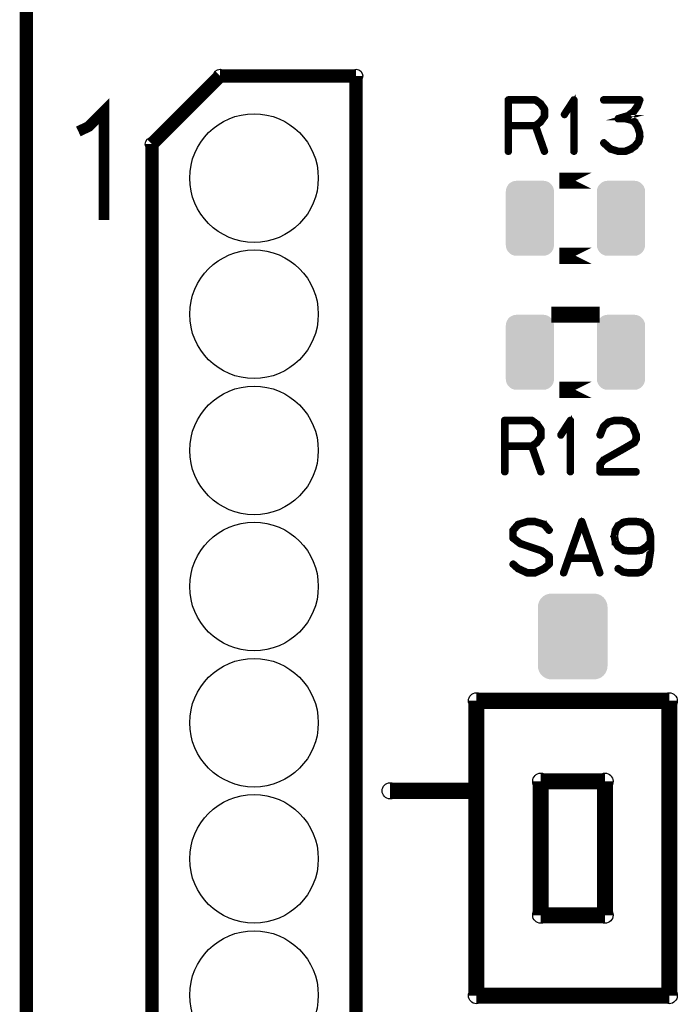
# Model space of a CAD drawing. Extents: x 0 to 131, y 0 to 74.
# Drawn here: x 0 to 12, y 46 to 64 of the extents above; entities that cross this region are included whole.
import ezdxf

# ---------------------------------------------------------------- set-up
doc = ezdxf.new("R2010")
doc.units = 0
doc.layers.get('0').update_dxf_attribs({"linetype": 'CONTINUOUS'})
for name, color, linetype in [('2TOPMASK_GBR', 6, 'CONTINUOUS'), ('6PLATA_GBR', 5, 'CONTINUOUS'), ('SHELLTOP_GBR', 7, 'CONTINUOUS')]:
    doc.layers.add(name, color=color, linetype=linetype)

# ---------------------------------------------------------------- blocks, each defined once
blk = doc.blocks.new('ROUND_54')
blk.add_circle((0, 0), 0.15)
blk = doc.blocks.new('ROUND_2')
blk.add_circle((0, 0), 0.125)
blk = doc.blocks.new('CUSTOM_26')
for points in [[(-0.576782, 0.72677), (-0.538908, 0.757852), (0.576782, 0.72677), (0.538908, 0.757852)], [(-0.538908, 0.757852), (-0.495696, 0.780948), (0.538908, 0.757852), (0.495696, 0.780948)], [(-0.495696, 0.780948), (-0.44881, 0.795172), (0.495696, 0.780948), (0.44881, 0.795172)], [(-0.44881, 0.795172), (-0.40005, 0.799974), (0.44881, 0.795172), (0.40005, 0.799974)], [(-0.649986, 0.550038), (-0.645184, 0.598798), (0.649986, 0.550038), (0.645184, 0.598798)], [(-0.645184, 0.598798), (-0.63096, 0.645684), (0.645184, 0.598798), (0.63096, 0.645684)], [(-0.63096, 0.645684), (-0.607864, 0.688896), (0.63096, 0.645684), (0.607864, 0.688896)], [(-0.607864, 0.688896), (-0.576782, 0.72677), (0.607864, 0.688896), (0.576782, 0.72677)], [(-0.649986, -0.550038), (-0.649986, 0.550038), (0.649986, -0.550038), (0.649986, 0.550038)], [(-0.645184, -0.598798), (-0.649986, -0.550038), (0.645184, -0.598798), (0.649986, -0.550038)], [(-0.63096, -0.645684), (-0.645184, -0.598798), (0.63096, -0.645684), (0.645184, -0.598798)], [(-0.607864, -0.688896), (-0.63096, -0.645684), (0.607864, -0.688896), (0.63096, -0.645684)], [(-0.576782, -0.72677), (-0.607864, -0.688896), (0.576782, -0.72677), (0.607864, -0.688896)], [(-0.538908, -0.757852), (-0.576782, -0.72677), (0.538908, -0.757852), (0.576782, -0.72677)], [(-0.495696, -0.780948), (-0.538908, -0.757852), (0.495696, -0.780948), (0.538908, -0.757852)], [(-0.44881, -0.795172), (-0.495696, -0.780948), (0.44881, -0.795172), (0.495696, -0.780948)], [(-0.40005, -0.799974), (-0.44881, -0.795172), (0.40005, -0.799974), (0.44881, -0.795172)]]:
    blk.add_solid(points)
blk = doc.blocks.new('ROUND_39')
blk.add_circle((0, 0), 1.2)
blk = doc.blocks.new('CUSTOM_11')
for points in [[(-0.44495, 0.544608), (-0.430166, 0.586858), (0.44495, 0.544608), (0.430166, 0.586858)], [(-0.430166, 0.586858), (-0.40635, 0.62476), (0.430166, 0.586858), (0.40635, 0.62476)], [(-0.40635, 0.62476), (-0.374698, 0.656412), (0.40635, 0.62476), (0.374698, 0.656412)], [(-0.374698, 0.656412), (-0.336796, 0.680228), (0.374698, 0.656412), (0.336796, 0.680228)], [(-0.336796, 0.680228), (-0.294546, 0.695012), (0.336796, 0.680228), (0.294546, 0.695012)], [(-0.294546, 0.695012), (-0.250064, 0.700024), (0.294546, 0.695012), (0.250064, 0.700024)], [(-0.449962, 0.500126), (-0.44495, 0.544608), (0.449962, 0.500126), (0.44495, 0.544608)], [(-0.44996, 0.499232), (-0.449962, 0.500126), (0.44996, 0.499232), (0.449962, 0.500126)], [(-0.44996, -0.499232), (-0.44996, 0.499232), (0.44996, -0.499232), (0.44996, 0.499232)], [(-0.449962, -0.500126), (-0.44996, -0.499232), (0.449962, -0.500126), (0.44996, -0.499232)], [(-0.44495, -0.544608), (-0.449962, -0.500126), (0.44495, -0.544608), (0.449962, -0.500126)], [(-0.430166, -0.586858), (-0.44495, -0.544608), (0.430166, -0.586858), (0.44495, -0.544608)], [(-0.40635, -0.62476), (-0.430166, -0.586858), (0.40635, -0.62476), (0.430166, -0.586858)], [(-0.374698, -0.656412), (-0.40635, -0.62476), (0.374698, -0.656412), (0.40635, -0.62476)], [(-0.336796, -0.680228), (-0.374698, -0.656412), (0.336796, -0.680228), (0.374698, -0.656412)], [(-0.294546, -0.695012), (-0.336796, -0.680228), (0.294546, -0.695012), (0.336796, -0.680228)], [(-0.250064, -0.700024), (-0.294546, -0.695012), (0.250064, -0.700024), (0.294546, -0.695012)]]:
    blk.add_solid(points)

msp = doc.modelspace()

# ---------------------------------------------------------------- linework, layer by layer
at = {"layer": '6PLATA_GBR', "const_width": 0.249936}
msp.add_lwpolyline([(0, 2.999994), (0, 71.249972)], dxfattribs=at)
at = {"layer": 'SHELLTOP_GBR'}
for points, const_width in [([(3.614978, 63.154966), (2.344978, 61.884966)], 0.249936), ([(3.614978, 63.154966), (6.154978, 63.154966)], 0.249936), ([(6.154978, 63.154966), (6.154978, 11.084966)], 0.249936), ([(0.969976, 62.119968), (1.159968, 62.209984), (1.449984, 62.500002), (1.449984, 60.469984)], 0.199898), ([(9.613596, 62.65159), (9.610598, 62.653596), (9.608592, 62.654612), (9.608592, 62.655602), (9.514612, 62.724588), (9.509632, 62.726596), (9.50661, 62.727612), (9.501632, 62.728602), (8.996604, 62.728602), (8.988602, 62.726596), (8.9836, 62.721618), (8.978596, 62.716588), (8.976614, 62.708612), (8.976614, 61.748594), (8.978596, 61.740592), (8.982608, 61.735588), (8.989594, 61.732592), (8.996604, 61.731602), (9.004604, 61.732592), (9.01159, 61.735588), (9.015604, 61.740592), (9.017636, 61.748594), (9.017636, 62.208588), (9.487612, 62.208588), (9.65162, 61.7426), (9.655606, 61.735588), (9.662592, 61.731602), (9.670592, 61.730636), (9.677604, 61.732592), (9.683624, 61.736606), (9.688602, 61.741608), (9.690608, 61.747604), (9.689592, 61.755604), (9.5266, 62.219612), (9.608592, 62.279606), (9.611614, 62.282604), (9.614612, 62.288598), (9.68761, 62.387608), (9.68761, 62.389588), (9.688602, 62.390604), (9.689592, 62.391594), (9.689592, 62.394592), (9.690608, 62.396624), (9.690608, 62.399596), (9.690608, 62.537594), (9.689592, 62.541608), (9.689592, 62.543588), (9.688602, 62.545596), (9.68761, 62.546612), (9.68761, 62.548592), (9.613596, 62.65159)], 0.100076), ([(9.017636, 62.687606), (9.496602, 62.687606), (9.581592, 62.624588), (9.650604, 62.53061), (9.650604, 62.407596), (9.57961, 62.309628), (9.496602, 62.248592), (9.017636, 62.248592), (9.017636, 62.687606)], 0.100076), ([(10.203612, 61.748594), (10.204602, 61.741608), (10.209606, 61.735588), (10.215626, 61.732592), (10.220604, 61.731602), (10.22759, 61.732592), (10.23361, 61.735588), (10.238612, 61.741608), (10.239628, 61.748594), (10.239628, 62.708612), (10.238612, 62.715598), (10.23559, 62.7206), (10.230612, 62.723598), (10.223628, 62.724588), (10.218598, 62.726596), (10.21461, 62.726596), (10.210596, 62.724588), (10.206608, 62.7206), (10.02759, 62.445596), (10.025634, 62.43861), (10.025634, 62.43259), (10.028606, 62.426596), (10.033636, 62.420626), (10.039604, 62.416588), (10.045598, 62.415598), (10.04862, 62.415598), (10.051592, 62.416588), (10.056622, 62.421592), (10.203612, 62.64661), (10.203612, 61.748594)], 0.100076), ([(10.790606, 61.92261), (10.784612, 61.926596), (10.7776, 61.926596), (10.770616, 61.92459), (10.765612, 61.919612), (10.7616, 61.913592), (10.758602, 61.905592), (10.759592, 61.898606), (10.762616, 61.892612), (10.8886, 61.778592), (10.893602, 61.775594), (10.89561, 61.775594), (11.038612, 61.731602), (11.0426, 61.72962), (11.045596, 61.728604), (11.181588, 61.728604), (11.188598, 61.72962), (11.290604, 61.771606), (11.293602, 61.772596), (11.295634, 61.775594), (11.371606, 61.828604), (11.371606, 61.829594), (11.374628, 61.8316), (11.37661, 61.833632), (11.3776, 61.835588), (11.444604, 61.917606), (11.44562, 61.917606), (11.446636, 61.919612), (11.447602, 61.92261), (11.4506, 61.927612), (11.47059, 62.018596), (11.47059, 62.025606), (11.47059, 62.027588), (11.467592, 62.095634), (11.466602, 62.099596), (11.464594, 62.10262), (11.4316, 62.209604), (11.4316, 62.2126), (11.428604, 62.217604), (11.371606, 62.308612), (11.371606, 62.309628), (11.368608, 62.31161), (11.366628, 62.314608), (11.3046, 62.349634), (11.300588, 62.35159), (11.298606, 62.35159), (11.298606, 62.352606), (11.195608, 62.37859), (11.187608, 62.37859), (11.181588, 62.37859), (11.238612, 62.394592), (11.244606, 62.395608), (11.248594, 62.398606), (11.347602, 62.475618), (11.349608, 62.476634), (11.350624, 62.47859), (11.35159, 62.47859), (11.42459, 62.579632), (11.426596, 62.58461), (11.427588, 62.587632), (11.468608, 62.701602), (11.47059, 62.705616), (11.469624, 62.709602), (11.468608, 62.714632), (11.464594, 62.718594), (11.461624, 62.722632), (11.4586, 62.725604), (11.454588, 62.727612), (11.4506, 62.728602), (10.775594, 62.728602), (10.76861, 62.726596), (10.763632, 62.722632), (10.759592, 62.715598), (10.758602, 62.707596), (10.759592, 62.700612), (10.763632, 62.6936), (10.76861, 62.689612), (10.775594, 62.687606), (11.420602, 62.687606), (11.391596, 62.603634), (11.321592, 62.50559), (11.225606, 62.43259), (11.044606, 62.37859), (11.038612, 62.376608), (11.033632, 62.371604), (11.0316, 62.368608), (11.028604, 62.361598), (11.028604, 62.352606), (11.0316, 62.344604), (11.037596, 62.3396), (11.041634, 62.337594), (11.045596, 62.337594), (11.187608, 62.337594), (11.2856, 62.31161), (11.340592, 62.279606), (11.394592, 62.195608), (11.426596, 62.091596), (11.430636, 62.025606), (11.410594, 61.939602), (11.347602, 61.860608), (11.273612, 61.80963), (11.17562, 61.769624), (11.047604, 61.769624), (10.913618, 61.810596), (10.790606, 61.92261)], 0.100076), ([(2.344978, 11.084966), (2.344978, 61.884966)], 0.249936), ([(10.549966, 61.19998), (9.949968, 61.19998), (10.549966, 61.19998)], 0.299974), ([(10.549966, 59.799982), (9.949968, 59.799982), (10.549966, 59.799982)], 0.299974), ([(10.549966, 58.699984), (10.549966, 58.699958), (9.949968, 58.699958), (9.949968, 58.699984), (10.549966, 58.699984)], 0.299974), ([(10.549966, 57.299986), (9.949968, 57.299986), (10.549966, 57.299986)], 0.299974), ([(9.546742, 56.672734), (9.543746, 56.67469), (9.541764, 56.675706), (9.541764, 56.676696), (9.447784, 56.745708), (9.442754, 56.74769), (9.439784, 56.748706), (9.434754, 56.749696), (8.929752, 56.749696), (8.92175, 56.74769), (8.916746, 56.742712), (8.911742, 56.737708), (8.909762, 56.729706), (8.909762, 55.769688), (8.911742, 55.761712), (8.91578, 55.756708), (8.922766, 55.753712), (8.929752, 55.752696), (8.937752, 55.753712), (8.944736, 55.756708), (8.94875, 55.761712), (8.950756, 55.769688), (8.950756, 56.229708), (9.420758, 56.229708), (9.58474, 55.763694), (9.588754, 55.756708), (9.59574, 55.752696), (9.60374, 55.75173), (9.61075, 55.753712), (9.616744, 55.7577), (9.621774, 55.762702), (9.623756, 55.768698), (9.62274, 55.776698), (9.459748, 56.240706), (9.541764, 56.3007), (9.544762, 56.303698), (9.547758, 56.309692), (9.620758, 56.4087), (9.620758, 56.410732), (9.621774, 56.411698), (9.62274, 56.412688), (9.62274, 56.415712), (9.623756, 56.417718), (9.623756, 56.42069), (9.623756, 56.558688), (9.62274, 56.562702), (9.62274, 56.564708), (9.621774, 56.566688), (9.620758, 56.567704), (9.620758, 56.569738), (9.546742, 56.672734)], 0.100076), ([(8.950756, 56.7087), (9.42975, 56.7087), (9.514738, 56.645708), (9.58375, 56.551704), (9.58375, 56.42869), (9.512758, 56.330724), (9.42975, 56.269712), (8.950756, 56.269712), (8.950756, 56.7087)], 0.100076), ([(10.13676, 55.769688), (10.137776, 55.762702), (10.142754, 55.756708), (10.148748, 55.753712), (10.153776, 55.752696), (10.160762, 55.753712), (10.166756, 55.756708), (10.17176, 55.762702), (10.17275, 55.769688), (10.17275, 56.729706), (10.17176, 56.736692), (10.168764, 56.741696), (10.16376, 56.744692), (10.156748, 56.745708), (10.151744, 56.74769), (10.147758, 56.74769), (10.143744, 56.745708), (10.139756, 56.741696), (9.960736, 56.46669), (9.958756, 56.459704), (9.958756, 56.45371), (9.961752, 56.44769), (9.966756, 56.44172), (9.972752, 56.437708), (9.978772, 56.436692), (9.981742, 56.436692), (9.98474, 56.437708), (9.989744, 56.442736), (10.13676, 56.667704), (10.13676, 55.769688)], 0.100076), ([(10.690758, 56.464708), (10.689742, 56.455692), (10.692764, 56.449722), (10.697744, 56.443702), (10.703738, 56.439688), (10.710748, 56.437708), (10.71875, 56.438698), (10.725784, 56.44172), (10.729748, 56.4467), (10.791748, 56.602706), (10.87976, 56.6817), (10.979784, 56.7087), (11.109756, 56.7087), (11.21476, 56.67972), (11.302746, 56.602706), (11.363756, 56.449722), (11.363756, 56.391708), (11.33475, 56.332704), (11.106784, 56.19971), (11.104752, 56.198694), (10.764774, 56.006696), (10.761752, 56.00573), (10.757738, 56.0007), (10.69378, 55.9197), (10.691748, 55.916704), (10.690758, 55.915686), (10.689742, 55.91269), (10.689742, 55.906696), (10.689742, 55.769688), (10.691748, 55.761712), (10.696752, 55.756708), (10.701782, 55.75173), (10.709784, 55.749698), (11.383772, 55.749698), (11.391772, 55.75173), (11.396752, 55.755692), (11.399774, 55.762702), (11.40074, 55.769688), (11.399774, 55.777688), (11.396752, 55.7847), (11.391772, 55.788688), (11.383772, 55.79072), (10.730738, 55.79072), (10.730738, 55.89971), (10.78776, 55.973726), (11.124742, 56.163718), (11.12675, 56.163718), (11.359768, 56.299736), (11.360784, 56.299736), (11.365738, 56.302706), (11.36777, 56.307736), (11.40074, 56.376698), (11.40074, 56.377712), (11.402746, 56.379694), (11.402746, 56.3817), (11.402746, 56.382692), (11.403762, 56.384698), (11.403762, 56.38673), (11.403762, 56.455692), (11.403762, 56.457724), (11.402746, 56.460694), (11.402746, 56.463692), (11.337748, 56.623712), (11.335766, 56.62671), (11.332744, 56.630696), (11.237748, 56.713704), (11.233784, 56.717692), (11.229746, 56.72069), (11.11974, 56.749696), (11.112754, 56.749696), (10.979784, 56.749696), (10.975746, 56.748706), (10.97275, 56.746698), (10.864748, 56.718708), (10.856748, 56.714694), (10.76076, 56.631714), (10.758754, 56.629706), (10.756772, 56.624728), (10.690758, 56.464708)], 0.100076), ([(9.165464, 53.950996), (9.167496, 53.948966), (9.169476, 53.946984), (9.171482, 53.945968), (9.34748, 53.864968), (9.349486, 53.864002), (9.354464, 53.864002), (9.486468, 53.864002), (9.489466, 53.864002), (9.491472, 53.864002), (9.493504, 53.864002), (9.49447, 53.864968), (9.496476, 53.864968), (9.672472, 53.945968), (9.678466, 53.950996), (9.772472, 54.033978), (9.774478, 54.035986), (9.77547, 54.037992), (9.776486, 54.039974), (9.777476, 54.04198), (9.777476, 54.044976), (9.778492, 54.045992), (9.778492, 54.047974), (9.778492, 54.191966), (9.777476, 54.19598), (9.77547, 54.200984), (9.774478, 54.204996), (9.771508, 54.209976), (9.63549, 54.311982), (9.628504, 54.313964), (9.22848, 54.44998), (9.105468, 54.545992), (9.105468, 54.670986), (9.191498, 54.770986), (9.35548, 54.82298), (9.488474, 54.82298), (9.653474, 54.771976), (9.744482, 54.666008), (9.747504, 54.662984), (9.750476, 54.660978), (9.753472, 54.659988), (9.757486, 54.659988), (9.764472, 54.661968), (9.770492, 54.666972), (9.77547, 54.672992), (9.778492, 54.679976), (9.778492, 54.686962), (9.774478, 54.692982), (9.680474, 54.802964), (9.676512, 54.805986), (9.671482, 54.806976), (9.670466, 54.806976), (9.670466, 54.809008), (9.496476, 54.860978), (9.493504, 54.862984), (9.490482, 54.864), (9.354464, 54.864), (9.350502, 54.862984), (9.34748, 54.860978), (9.17448, 54.807992), (9.173464, 54.806976), (9.169476, 54.805986), (9.164472, 54.801974), (9.070468, 54.691966), (9.06648, 54.687978), (9.065464, 54.68498), (9.064498, 54.679976), (9.064498, 54.534968), (9.065464, 54.528974), (9.06747, 54.52397), (9.069476, 54.520972), (9.071484, 54.518966), (9.073464, 54.517976), (9.2075, 54.414978), (9.209482, 54.413962), (9.213468, 54.413962), (9.612504, 54.277972), (9.738488, 54.180994), (9.738488, 54.055976), (9.65548, 53.983966), (9.484488, 53.904972), (9.359468, 53.904972), (9.188476, 53.983966), (9.098484, 54.063976), (9.091472, 54.066974), (9.084462, 54.066974), (9.077478, 54.063976), (9.0725, 54.058972), (9.068486, 54.052978), (9.065464, 54.045992), (9.065464, 54.04297), (9.06648, 54.039974), (9.068486, 54.035986), (9.071484, 54.033978), (9.164472, 53.950996), (9.165464, 53.950996)], 0.100076), ([(10.386466, 54.84998), (10.38347, 54.853968), (10.379482, 54.85798), (10.374504, 54.859986), (10.367468, 54.860978), (10.361472, 54.860978), (10.356468, 54.85897), (10.351466, 54.856), (10.347478, 54.84998), (10.01047, 53.891968), (10.009504, 53.883966), (10.011486, 53.876982), (10.01649, 53.872004), (10.023476, 53.86898), (10.030486, 53.866974), (10.038486, 53.867964), (10.04448, 53.872004), (10.048494, 53.878988), (10.140468, 54.138982), (10.593476, 54.138982), (10.68451, 53.878988), (10.688472, 53.872004), (10.695482, 53.867964), (10.703484, 53.866974), (10.709478, 53.86898), (10.715498, 53.872004), (10.720476, 53.876982), (10.7235, 53.883966), (10.721468, 53.891968), (10.386466, 54.84998)], 0.100076), ([(10.366502, 54.782974), (10.577474, 54.179978), (10.153472, 54.179978), (10.366502, 54.782974)], 0.100076), ([(11.477498, 54.286962), (11.47948, 54.286962), (11.481486, 54.287978), (11.486464, 54.289986), (11.591468, 54.359962), (11.59548, 54.361968), (11.596496, 54.365982), (11.630482, 54.406978), (11.630482, 54.298976), (11.589512, 54.029992), (11.545468, 53.981984), (11.543488, 53.980968), (11.475466, 53.918992), (11.396472, 53.904972), (11.249482, 53.904972), (11.146486, 53.918992), (11.056492, 53.981984), (11.049508, 53.984982), (11.042472, 53.983966), (11.037468, 53.980968), (11.03249, 53.975966), (11.028476, 53.96898), (11.027486, 53.96098), (11.029468, 53.953968), (11.035488, 53.948966), (11.130484, 53.883966), (11.134472, 53.881986), (11.139474, 53.88097), (11.242472, 53.864002), (11.243462, 53.864002), (11.249482, 53.864002), (11.400486, 53.864002), (11.405488, 53.864002), (11.486464, 53.88097), (11.495482, 53.883966), (11.496472, 53.884982), (11.570462, 53.950996), (11.572494, 53.952978), (11.623472, 54.00797), (11.625478, 54.010966), (11.626468, 54.012972), (11.627484, 54.013988), (11.629466, 54.017976), (11.670488, 54.290976), (11.670488, 54.293008), (11.670488, 54.297986), (11.670488, 54.45798), (11.670488, 54.462984), (11.670488, 54.564966), (11.670488, 54.573982), (11.647474, 54.680992), (11.643488, 54.686962), (11.597462, 54.770986), (11.594464, 54.775988), (11.591468, 54.779976), (11.48748, 54.846982), (11.4855, 54.847998), (11.481486, 54.847998), (11.481486, 54.848964), (11.47948, 54.84998), (11.383468, 54.864), (11.381486, 54.864), (11.37948, 54.864), (11.246484, 54.864), (11.243462, 54.864), (11.241482, 54.864), (11.148466, 54.84998), (11.146486, 54.848964), (11.146486, 54.847998), (11.141482, 54.846982), (11.034472, 54.780968), (11.031474, 54.780968), (11.029468, 54.77797), (11.027486, 54.774972), (10.9775, 54.687978), (10.976484, 54.686962), (10.976484, 54.680992), (10.956468, 54.573982), (10.956468, 54.57101), (10.954512, 54.567964), (10.956468, 54.565982), (10.976484, 54.458996), (10.976484, 54.452978), (10.976484, 54.450996), (10.9775, 54.450996), (11.027486, 54.366972), (11.031474, 54.361968), (11.034472, 54.359962), (11.141482, 54.289986), (11.144504, 54.287978), (11.147476, 54.286962), (11.148466, 54.286962), (11.241482, 54.27599), (11.243462, 54.27599), (11.246484, 54.27599), (11.381486, 54.27599), (11.383468, 54.27599), (11.477498, 54.286962)], 0.100076), ([(11.248466, 54.82298), (11.37948, 54.82298), (11.469496, 54.809974), (11.566474, 54.745966), (11.60747, 54.671976), (11.630482, 54.565982), (11.630482, 54.46997), (11.569472, 54.393972), (11.467464, 54.326968), (11.37948, 54.315994), (11.377472, 54.315994), (11.250472, 54.315994), (11.248466, 54.315994), (11.158474, 54.326968), (11.06048, 54.392982), (11.014482, 54.46997), (10.997464, 54.569996), (11.014482, 54.66997), (11.06048, 54.748964), (11.158474, 54.809974), (11.248466, 54.82298)], 0.100076), ([(8.401508, 51.49883), (8.401508, 45.998816)], 0.299974), ([(12.0015, 51.49883), (8.401508, 51.49883)], 0.299974), ([(12.0015, 51.49883), (12.0015, 45.998816)], 0.299974), ([(9.601504, 47.498812), (9.601504, 49.998834)], 0.299974), ([(9.601504, 49.998834), (10.801502, 49.998834)], 0.299974), ([(10.801502, 49.998834), (10.801502, 47.498812)], 0.299974), ([(8.377478, 49.819966), (6.789978, 49.819966)], 0.299974), ([(10.801502, 47.498812), (9.601504, 47.498812)], 0.299974), ([(12.0015, 45.998816), (8.401508, 45.998816)], 0.299974)]:
    msp.add_lwpolyline(points, dxfattribs=dict(at, const_width=const_width))

# ---------------------------------------------------------------- block references
at = {"layer": '2TOPMASK_GBR'}
for name, p in [('ROUND_39', (4.249978, 61.249966)), ('CUSTOM_11', (9.399982, 60.500006)), ('CUSTOM_11', (11.099978, 60.500006)), ('ROUND_39', (4.249978, 58.709966)), ('CUSTOM_11', (9.399982, 58.000012)), ('CUSTOM_11', (11.099978, 58.000012)), ('ROUND_39', (4.249978, 56.169966)), ('ROUND_39', (4.249978, 53.629966)), ('CUSTOM_26', (10.198862, 52.698446)), ('ROUND_39', (4.249978, 51.089966)), ('ROUND_39', (4.249978, 48.549966)), ('ROUND_39', (4.249978, 46.009966))]:
    msp.add_blockref(name, p, dxfattribs=at)
at = {"layer": 'SHELLTOP_GBR'}
for name, p in [('ROUND_2', (3.614978, 63.154966)), ('ROUND_2', (6.154978, 63.154966)), ('ROUND_2', (2.344978, 61.884966)), ('ROUND_54', (8.401508, 51.49883)), ('ROUND_54', (12.0015, 51.49883)), ('ROUND_54', (9.601504, 49.998834)), ('ROUND_54', (10.801502, 49.998834)), ('ROUND_54', (6.789978, 49.819966)), ('ROUND_54', (8.377478, 49.819966)), ('ROUND_54', (9.601504, 47.498812)), ('ROUND_54', (10.801502, 47.498812)), ('ROUND_54', (8.401508, 45.998816)), ('ROUND_54', (12.0015, 45.998816))]:
    msp.add_blockref(name, p, dxfattribs=at)

doc.saveas('drawing.dxf')
